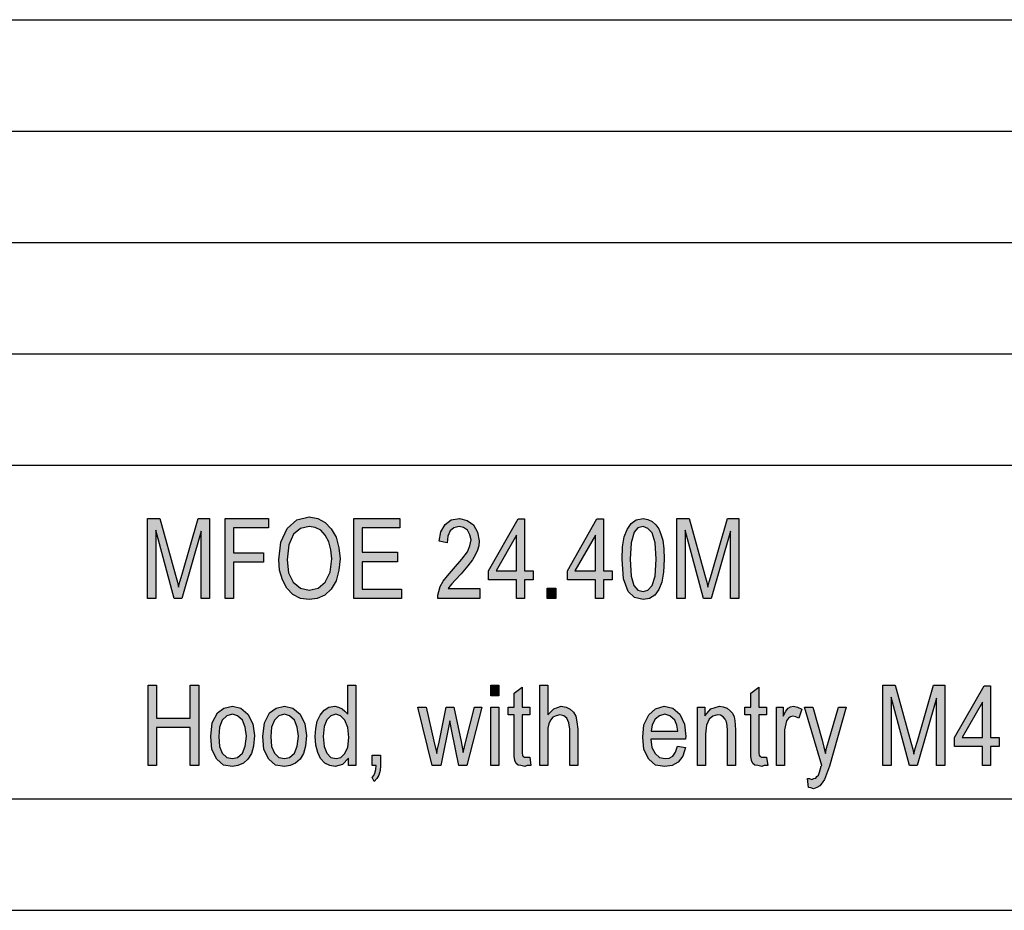
# Model space of a CAD drawing. Units: millimetres. Extents: x -863 to -566, y 1092 to 1302.
# Drawn here: x -724 to -680, y 1092 to 1132 of the extents above; entities that cross this region are included whole.
import ezdxf

# ---------------------------------------------------------------- set-up
doc = ezdxf.new("R2010")
doc.units = ezdxf.units.MM
doc.layers.add('1', color=7, linetype='Continuous')

# ---------------------------------------------------------------- blocks, each defined once
blk = doc.blocks.new('_formato_A4', base_point=(-714.604, 1197))
at = {"layer": '1', "linetype": 'Continuous'}
for points in [[(-718.449, 1105.999), (-718.449, 1109.603), (-717.891, 1109.603), (-717.189, 1107.051), (-717.099, 1106.737), (-717.045, 1106.513), (-716.991, 1106.76), (-716.883, 1107.096), (-716.163, 1109.603), (-715.659, 1109.603), (-715.659, 1105.999), (-716.037, 1105.999), (-716.037, 1109.021), (-716.901, 1105.999), (-717.243, 1105.999), (-718.071, 1109.066), (-718.071, 1105.999)], [(-714.957, 1105.999), (-714.957, 1109.603), (-713.013, 1109.603), (-713.013, 1109.178), (-714.579, 1109.178), (-714.579, 1108.058), (-713.229, 1108.058), (-713.229, 1107.633), (-714.579, 1107.633), (-714.579, 1105.999)], [(-709.179, 1105.999), (-709.179, 1109.603), (-707.109, 1109.603), (-707.109, 1109.178), (-708.801, 1109.178), (-708.801, 1108.081), (-707.217, 1108.081), (-707.217, 1107.655), (-708.801, 1107.655), (-708.801, 1106.424), (-707.037, 1106.424), (-707.037, 1105.999)], [(-703.509, 1106.446), (-703.509, 1105.999), (-705.399, 1105.999), (-705.399, 1106.155), (-705.363, 1106.312), (-705.291, 1106.536), (-705.165, 1106.782), (-704.967, 1107.028), (-704.697, 1107.342), (-704.319, 1107.767), (-704.067, 1108.103), (-703.959, 1108.372), (-703.905, 1108.64), (-703.959, 1108.864), (-704.067, 1109.066), (-704.247, 1109.2), (-704.445, 1109.245), (-704.679, 1109.178), (-704.841, 1109.043), (-704.949, 1108.797), (-704.985, 1108.506), (-705.345, 1108.573), (-705.273, 1108.999), (-705.075, 1109.334), (-704.805, 1109.536), (-704.427, 1109.603), (-704.085, 1109.513), (-703.797, 1109.312), (-703.617, 1108.976), (-703.545, 1108.596), (-703.563, 1108.372), (-703.617, 1108.17), (-703.725, 1107.946), (-703.851, 1107.745), (-704.049, 1107.476), (-704.355, 1107.118), (-704.625, 1106.827), (-704.769, 1106.67), (-704.859, 1106.558), (-704.931, 1106.446)], [(-694.671, 1105.999), (-694.671, 1109.603), (-694.113, 1109.603), (-693.411, 1107.051), (-693.321, 1106.737), (-693.267, 1106.513), (-693.213, 1106.76), (-693.105, 1107.096), (-692.385, 1109.603), (-691.881, 1109.603), (-691.881, 1105.999), (-692.259, 1105.999), (-692.259, 1109.021), (-693.123, 1105.999), (-693.465, 1105.999), (-694.293, 1109.066), (-694.293, 1105.999)], [(-700.485, 1105.999), (-700.485, 1106.469), (-700.107, 1106.469), (-700.107, 1105.999)], [(-718.413, 1098.502), (-718.413, 1102.106), (-718.035, 1102.106), (-718.035, 1100.628), (-716.523, 1100.628), (-716.523, 1102.106), (-716.145, 1102.106), (-716.145, 1098.502), (-716.523, 1098.502), (-716.523, 1100.203), (-718.035, 1100.203), (-718.035, 1098.502)], [(-703.023, 1101.636), (-703.023, 1102.106), (-702.663, 1102.106), (-702.663, 1101.636)], [(-701.277, 1098.882), (-701.223, 1098.502), (-701.385, 1098.502), (-701.493, 1098.457), (-701.673, 1098.502), (-701.799, 1098.524), (-701.889, 1098.591), (-701.943, 1098.725), (-701.979, 1098.927), (-701.979, 1099.263), (-701.979, 1100.785), (-702.249, 1100.785), (-702.249, 1101.121), (-701.979, 1101.121), (-701.979, 1101.748), (-701.619, 1102.016), (-701.619, 1101.121), (-701.277, 1101.121), (-701.277, 1100.785), (-701.619, 1100.785), (-701.619, 1099.24), (-701.619, 1099.061), (-701.601, 1098.972), (-701.583, 1098.927), (-701.547, 1098.904), (-701.511, 1098.882), (-701.439, 1098.882), (-701.385, 1098.882)], [(-700.827, 1098.502), (-700.827, 1102.106), (-700.467, 1102.106), (-700.467, 1100.785), (-700.197, 1101.054), (-699.855, 1101.166), (-699.639, 1101.121), (-699.459, 1101.031), (-699.315, 1100.897), (-699.207, 1100.718), (-699.153, 1100.472), (-699.117, 1100.136), (-699.117, 1098.502), (-699.477, 1098.502), (-699.477, 1100.136), (-699.513, 1100.427), (-699.603, 1100.628), (-699.747, 1100.74), (-699.927, 1100.785), (-700.089, 1100.74), (-700.233, 1100.673), (-700.341, 1100.539), (-700.413, 1100.382), (-700.467, 1100.181), (-700.467, 1099.912), (-700.467, 1098.502)], [(-690.639, 1098.882), (-690.585, 1098.502), (-690.747, 1098.502), (-690.855, 1098.457), (-691.035, 1098.502), (-691.161, 1098.524), (-691.251, 1098.591), (-691.305, 1098.725), (-691.341, 1098.927), (-691.341, 1099.263), (-691.341, 1100.785), (-691.611, 1100.785), (-691.611, 1101.121), (-691.341, 1101.121), (-691.341, 1101.748), (-690.981, 1102.016), (-690.981, 1101.121), (-690.639, 1101.121), (-690.639, 1100.785), (-690.981, 1100.785), (-690.981, 1099.24), (-690.981, 1099.061), (-690.963, 1098.972), (-690.945, 1098.927), (-690.909, 1098.904), (-690.873, 1098.882), (-690.801, 1098.882), (-690.747, 1098.882)], [(-685.419, 1098.502), (-685.419, 1102.106), (-684.861, 1102.106), (-684.159, 1099.554), (-684.069, 1099.24), (-684.015, 1099.016), (-683.961, 1099.263), (-683.853, 1099.599), (-683.133, 1102.106), (-682.629, 1102.106), (-682.629, 1098.502), (-683.007, 1098.502), (-683.007, 1101.524), (-683.871, 1098.502), (-684.213, 1098.502), (-685.041, 1101.569), (-685.041, 1098.502)], [(-705.651, 1098.502), (-706.299, 1101.121), (-705.921, 1101.121), (-705.579, 1099.599), (-705.453, 1099.039), (-705.435, 1099.173), (-705.345, 1099.554), (-705.021, 1101.121), (-704.679, 1101.121), (-704.355, 1099.576), (-704.265, 1099.084), (-704.139, 1099.599), (-703.761, 1101.121), (-703.419, 1101.121), (-704.103, 1098.502), (-704.463, 1098.502), (-704.769, 1100.046), (-704.859, 1100.516), (-705.273, 1098.502)], [(-703.023, 1098.502), (-703.023, 1101.121), (-702.663, 1101.121), (-702.663, 1098.502)], [(-693.735, 1098.502), (-693.735, 1101.121), (-693.411, 1101.121), (-693.411, 1100.74), (-693.141, 1101.054), (-692.745, 1101.166), (-692.583, 1101.143), (-692.403, 1101.076), (-692.277, 1100.964), (-692.169, 1100.852), (-692.097, 1100.696), (-692.061, 1100.516), (-692.043, 1100.337), (-692.025, 1100.091), (-692.025, 1098.502), (-692.385, 1098.502), (-692.385, 1100.069), (-692.403, 1100.293), (-692.439, 1100.472), (-692.493, 1100.584), (-692.583, 1100.696), (-692.709, 1100.763), (-692.835, 1100.785), (-693.051, 1100.718), (-693.213, 1100.584), (-693.339, 1100.315), (-693.375, 1099.912), (-693.375, 1098.502)], [(-690.189, 1098.502), (-690.189, 1101.121), (-689.883, 1101.121), (-689.883, 1100.718), (-689.775, 1100.942), (-689.667, 1101.076), (-689.559, 1101.143), (-689.433, 1101.166), (-689.253, 1101.121), (-689.055, 1101.031), (-689.181, 1100.628), (-689.325, 1100.696), (-689.451, 1100.718), (-689.559, 1100.696), (-689.649, 1100.628), (-689.739, 1100.516), (-689.775, 1100.382), (-689.829, 1100.113), (-689.829, 1099.867), (-689.829, 1098.502)], [(-688.749, 1097.516), (-688.803, 1097.919), (-688.713, 1097.919), (-688.605, 1097.875), (-688.515, 1097.919), (-688.425, 1097.942), (-688.371, 1098.009), (-688.299, 1098.076), (-688.263, 1098.21), (-688.191, 1098.412), (-688.191, 1098.457), (-688.155, 1098.502), (-688.929, 1101.121), (-688.551, 1101.121), (-688.137, 1099.643), (-688.065, 1099.33), (-687.993, 1099.039), (-687.939, 1099.285), (-687.849, 1099.576), (-687.399, 1101.121), (-687.057, 1101.121), (-687.813, 1098.479), (-687.939, 1098.121), (-688.029, 1097.875), (-688.137, 1097.718), (-688.245, 1097.584), (-688.371, 1097.516), (-688.533, 1097.449), (-688.641, 1097.494)], [(-708.351, 1098.502), (-708.351, 1098.972), (-707.973, 1098.972), (-707.973, 1098.502), (-707.991, 1098.278), (-708.045, 1098.076), (-708.135, 1097.919), (-708.261, 1097.785), (-708.351, 1097.964), (-708.279, 1098.054), (-708.225, 1098.166), (-708.189, 1098.322), (-708.171, 1098.502)]]:
    blk.add_hatch(color=7, dxfattribs=at).paths.add_polyline_path(points)
h = blk.add_hatch(color=7, dxfattribs=at)
h.paths.add_polyline_path([(-712.545, 1107.745), (-712.455, 1108.528), (-712.167, 1109.155), (-711.735, 1109.536), (-711.177, 1109.67), (-710.799, 1109.603), (-710.457, 1109.424), (-710.187, 1109.133), (-709.971, 1108.752), (-709.845, 1108.282), (-709.791, 1107.79), (-709.845, 1107.275), (-709.971, 1106.804), (-710.187, 1106.424), (-710.475, 1106.155), (-710.817, 1105.999), (-711.177, 1105.954), (-711.573, 1105.999), (-711.915, 1106.178), (-712.185, 1106.469), (-712.383, 1106.849), (-712.509, 1107.275)])
h.paths.add_polyline_path([(-712.167, 1107.745), (-712.113, 1107.163), (-711.897, 1106.737), (-711.573, 1106.469), (-711.177, 1106.379), (-710.781, 1106.469), (-710.457, 1106.737), (-710.241, 1107.185), (-710.169, 1107.79), (-710.205, 1108.193), (-710.295, 1108.551), (-710.457, 1108.842), (-710.655, 1109.066), (-710.907, 1109.2), (-711.177, 1109.245), (-711.573, 1109.155), (-711.879, 1108.887), (-712.095, 1108.416)], flags=16)
h = blk.add_hatch(color=7, dxfattribs=at)
h.paths.add_polyline_path([(-701.871, 1105.999), (-701.871, 1106.849), (-703.131, 1106.849), (-703.131, 1107.252), (-701.799, 1109.581), (-701.511, 1109.581), (-701.511, 1107.252), (-701.115, 1107.252), (-701.115, 1106.849), (-701.511, 1106.849), (-701.511, 1105.999)])
h.paths.add_polyline_path([(-701.871, 1107.252), (-701.871, 1108.842), (-702.789, 1107.252)], flags=16)
h = blk.add_hatch(color=7, dxfattribs=at)
h.paths.add_polyline_path([(-698.325, 1105.999), (-698.325, 1106.849), (-699.585, 1106.849), (-699.585, 1107.252), (-698.253, 1109.581), (-697.965, 1109.581), (-697.965, 1107.252), (-697.569, 1107.252), (-697.569, 1106.849), (-697.965, 1106.849), (-697.965, 1105.999)])
h.paths.add_polyline_path([(-698.325, 1107.252), (-698.325, 1108.842), (-699.243, 1107.252)], flags=16)
h = blk.add_hatch(color=7, dxfattribs=at)
h.paths.add_polyline_path([(-697.119, 1107.767), (-697.101, 1108.327), (-697.029, 1108.775), (-696.903, 1109.11), (-696.723, 1109.379), (-696.489, 1109.536), (-696.183, 1109.603), (-695.967, 1109.558), (-695.769, 1109.469), (-695.607, 1109.312), (-695.481, 1109.133), (-695.391, 1108.887), (-695.301, 1108.618), (-695.247, 1108.237), (-695.229, 1107.767), (-695.265, 1107.185), (-695.337, 1106.737), (-695.481, 1106.401), (-695.661, 1106.155), (-695.895, 1105.999), (-696.183, 1105.954), (-696.561, 1106.043), (-696.849, 1106.312), (-697.065, 1106.894)])
h.paths.add_polyline_path([(-696.759, 1107.767), (-696.723, 1107.006), (-696.597, 1106.581), (-696.417, 1106.379), (-696.183, 1106.312), (-695.967, 1106.379), (-695.769, 1106.581), (-695.643, 1107.006), (-695.589, 1107.767), (-695.643, 1108.506), (-695.769, 1108.954), (-695.967, 1109.155), (-696.183, 1109.245), (-696.417, 1109.178), (-696.579, 1108.976), (-696.723, 1108.506)], flags=16)
h = blk.add_hatch(color=7, dxfattribs=at)
h.paths.add_polyline_path([(-709.413, 1098.502), (-709.413, 1098.837), (-709.683, 1098.546), (-710.007, 1098.457), (-710.259, 1098.502), (-710.475, 1098.613), (-710.673, 1098.815), (-710.799, 1099.084), (-710.889, 1099.419), (-710.907, 1099.8), (-710.889, 1100.158), (-710.817, 1100.494), (-710.691, 1100.763), (-710.511, 1100.987), (-710.295, 1101.121), (-710.025, 1101.166), (-709.863, 1101.121), (-709.701, 1101.054), (-709.575, 1100.942), (-709.449, 1100.807), (-709.449, 1102.106), (-709.089, 1102.106), (-709.089, 1098.502)])
h.paths.add_polyline_path([(-710.547, 1099.8), (-710.511, 1099.352), (-710.385, 1099.061), (-710.205, 1098.86), (-709.971, 1098.815), (-709.755, 1098.86), (-709.575, 1099.039), (-709.449, 1099.33), (-709.395, 1099.755), (-709.449, 1100.203), (-709.575, 1100.539), (-709.773, 1100.74), (-709.989, 1100.807), (-710.205, 1100.74), (-710.385, 1100.561), (-710.511, 1100.248)], flags=16)
h = blk.add_hatch(color=7, dxfattribs=at)
h.paths.add_polyline_path([(-680.937, 1098.502), (-680.937, 1099.352), (-682.197, 1099.352), (-682.197, 1099.755), (-680.865, 1102.084), (-680.577, 1102.084), (-680.577, 1099.755), (-680.181, 1099.755), (-680.181, 1099.352), (-680.577, 1099.352), (-680.577, 1098.502)])
h.paths.add_polyline_path([(-680.937, 1099.755), (-680.937, 1101.345), (-681.855, 1099.755)], flags=16)
h = blk.add_hatch(color=7, dxfattribs=at)
h.paths.add_polyline_path([(-715.605, 1099.8), (-715.533, 1100.427), (-715.299, 1100.875), (-715.011, 1101.076), (-714.633, 1101.166), (-714.255, 1101.076), (-713.931, 1100.807), (-713.715, 1100.382), (-713.643, 1099.845), (-713.679, 1099.375), (-713.769, 1099.039), (-713.931, 1098.793), (-714.129, 1098.613), (-714.381, 1098.502), (-714.633, 1098.457), (-715.029, 1098.524), (-715.335, 1098.793), (-715.551, 1099.218)])
h.paths.add_polyline_path([(-715.245, 1099.8), (-715.209, 1099.352), (-715.083, 1099.061), (-714.885, 1098.86), (-714.633, 1098.815), (-714.399, 1098.86), (-714.183, 1099.061), (-714.057, 1099.375), (-714.003, 1099.822), (-714.057, 1100.225), (-714.183, 1100.539), (-714.399, 1100.74), (-714.633, 1100.807), (-714.885, 1100.74), (-715.083, 1100.539), (-715.209, 1100.225)], flags=16)
h = blk.add_hatch(color=7, dxfattribs=at)
h.paths.add_polyline_path([(-713.265, 1099.8), (-713.193, 1100.427), (-712.959, 1100.875), (-712.671, 1101.076), (-712.293, 1101.166), (-711.915, 1101.076), (-711.591, 1100.807), (-711.375, 1100.382), (-711.303, 1099.845), (-711.339, 1099.375), (-711.429, 1099.039), (-711.591, 1098.793), (-711.789, 1098.613), (-712.041, 1098.502), (-712.293, 1098.457), (-712.689, 1098.524), (-712.995, 1098.793), (-713.211, 1099.218)])
h.paths.add_polyline_path([(-712.905, 1099.8), (-712.869, 1099.352), (-712.743, 1099.061), (-712.545, 1098.86), (-712.293, 1098.815), (-712.059, 1098.86), (-711.843, 1099.061), (-711.717, 1099.375), (-711.663, 1099.822), (-711.717, 1100.225), (-711.843, 1100.539), (-712.059, 1100.74), (-712.293, 1100.807), (-712.545, 1100.74), (-712.743, 1100.539), (-712.869, 1100.225)], flags=16)
h = blk.add_hatch(color=7, dxfattribs=at)
h.paths.add_polyline_path([(-694.635, 1099.375), (-694.275, 1099.307), (-694.401, 1098.927), (-694.599, 1098.658), (-694.869, 1098.502), (-695.211, 1098.457), (-695.625, 1098.524), (-695.931, 1098.793), (-696.147, 1099.218), (-696.201, 1099.778), (-696.147, 1100.337), (-695.931, 1100.785), (-695.625, 1101.054), (-695.229, 1101.166), (-694.851, 1101.076), (-694.527, 1100.807), (-694.329, 1100.36), (-694.257, 1099.8), (-694.275, 1099.733), (-694.275, 1099.688), (-695.841, 1099.688), (-695.787, 1099.307), (-695.643, 1099.039), (-695.445, 1098.86), (-695.193, 1098.815), (-695.013, 1098.837), (-694.851, 1098.927), (-694.725, 1099.106)])
h.paths.add_polyline_path([(-695.823, 1100.046), (-694.617, 1100.046), (-694.671, 1100.315), (-694.761, 1100.539), (-694.977, 1100.74), (-695.211, 1100.807), (-695.445, 1100.74), (-695.643, 1100.584), (-695.769, 1100.337)], flags=16)
at = {"layer": '1', "color": 7, "linetype": 'Continuous'}
for p, q in [((-755.104, 1132), (-571.104, 1132)), ((-755.104, 1127), (-571.104, 1127)), ((-755.104, 1122), (-571.104, 1122)), ((-755.104, 1117), (-571.104, 1117)), ((-755.104, 1112), (-571.104, 1112)), ((-718.449, 1109.603), (-717.891, 1109.603)), ((-718.449, 1105.999), (-718.449, 1109.603)), ((-717.891, 1109.603), (-717.189, 1107.051)), ((-716.883, 1107.096), (-716.163, 1109.603)), ((-716.163, 1109.603), (-715.659, 1109.603)), ((-715.659, 1109.603), (-715.659, 1105.999)), ((-714.957, 1109.603), (-713.013, 1109.603)), ((-714.957, 1105.999), (-714.957, 1109.603)), ((-713.013, 1109.603), (-713.013, 1109.178)), ((-712.167, 1109.155), (-711.735, 1109.536)), ((-711.735, 1109.536), (-711.177, 1109.67)), ((-711.177, 1109.67), (-710.799, 1109.603)), ((-710.799, 1109.603), (-710.457, 1109.424)), ((-710.457, 1109.424), (-710.187, 1109.133)), ((-709.179, 1109.603), (-707.109, 1109.603)), ((-709.179, 1105.999), (-709.179, 1109.603)), ((-707.109, 1109.603), (-707.109, 1109.178)), ((-705.273, 1108.999), (-705.075, 1109.334)), ((-705.075, 1109.334), (-704.805, 1109.536)), ((-704.805, 1109.536), (-704.427, 1109.603)), ((-704.427, 1109.603), (-704.085, 1109.513)), ((-704.085, 1109.513), (-703.797, 1109.312)), ((-703.797, 1109.312), (-703.617, 1108.976)), ((-703.131, 1107.252), (-701.799, 1109.581)), ((-701.799, 1109.581), (-701.511, 1109.581)), ((-701.511, 1109.581), (-701.511, 1107.252)), ((-699.585, 1107.252), (-698.253, 1109.581)), ((-698.253, 1109.581), (-697.965, 1109.581)), ((-697.965, 1109.581), (-697.965, 1107.252)), ((-696.903, 1109.11), (-696.723, 1109.379)), ((-696.723, 1109.379), (-696.489, 1109.536)), ((-696.489, 1109.536), (-696.183, 1109.603)), ((-696.183, 1109.603), (-695.967, 1109.558)), ((-695.967, 1109.558), (-695.769, 1109.469)), ((-695.769, 1109.469), (-695.607, 1109.312)), ((-695.607, 1109.312), (-695.481, 1109.133)), ((-694.671, 1109.603), (-694.113, 1109.603)), ((-694.671, 1105.999), (-694.671, 1109.603)), ((-694.113, 1109.603), (-693.411, 1107.051)), ((-693.105, 1107.096), (-692.385, 1109.603)), ((-692.385, 1109.603), (-691.881, 1109.603)), ((-691.881, 1109.603), (-691.881, 1105.999)), ((-718.071, 1109.066), (-718.071, 1105.999)), ((-717.243, 1105.999), (-718.071, 1109.066)), ((-716.037, 1109.021), (-716.901, 1105.999)), ((-716.037, 1105.999), (-716.037, 1109.021)), ((-714.579, 1109.178), (-714.579, 1108.058)), ((-713.013, 1109.178), (-714.579, 1109.178)), ((-712.455, 1108.528), (-712.167, 1109.155)), ((-711.879, 1108.887), (-712.095, 1108.416)), ((-711.573, 1109.155), (-711.879, 1108.887)), ((-711.177, 1109.245), (-711.573, 1109.155)), ((-710.907, 1109.2), (-711.177, 1109.245)), ((-710.655, 1109.066), (-710.907, 1109.2)), ((-710.457, 1108.842), (-710.655, 1109.066)), ((-710.295, 1108.551), (-710.457, 1108.842)), ((-710.187, 1109.133), (-709.971, 1108.752)), ((-708.801, 1109.178), (-708.801, 1108.081)), ((-707.109, 1109.178), (-708.801, 1109.178)), ((-705.345, 1108.573), (-705.273, 1108.999)), ((-704.841, 1109.043), (-704.949, 1108.797)), ((-704.679, 1109.178), (-704.841, 1109.043)), ((-704.445, 1109.245), (-704.679, 1109.178)), ((-704.247, 1109.2), (-704.445, 1109.245)), ((-704.067, 1109.066), (-704.247, 1109.2)), ((-703.959, 1108.864), (-704.067, 1109.066)), ((-703.905, 1108.64), (-703.959, 1108.864)), ((-703.617, 1108.976), (-703.545, 1108.596)), ((-701.871, 1108.842), (-702.789, 1107.252)), ((-701.871, 1107.252), (-701.871, 1108.842)), ((-698.325, 1108.842), (-699.243, 1107.252)), ((-698.325, 1107.252), (-698.325, 1108.842)), ((-697.029, 1108.775), (-696.903, 1109.11)), ((-696.579, 1108.976), (-696.723, 1108.506)), ((-696.417, 1109.178), (-696.579, 1108.976)), ((-696.183, 1109.245), (-696.417, 1109.178)), ((-695.967, 1109.155), (-696.183, 1109.245)), ((-695.769, 1108.954), (-695.967, 1109.155)), ((-695.643, 1108.506), (-695.769, 1108.954)), ((-695.481, 1109.133), (-695.391, 1108.887)), ((-695.391, 1108.887), (-695.301, 1108.618)), ((-694.293, 1109.066), (-694.293, 1105.999)), ((-693.465, 1105.999), (-694.293, 1109.066)), ((-692.259, 1109.021), (-693.123, 1105.999)), ((-692.259, 1105.999), (-692.259, 1109.021)), ((-712.545, 1107.745), (-712.455, 1108.528)), ((-712.095, 1108.416), (-712.167, 1107.745)), ((-710.205, 1108.193), (-710.295, 1108.551)), ((-709.971, 1108.752), (-709.845, 1108.282)), ((-704.985, 1108.506), (-705.345, 1108.573)), ((-704.949, 1108.797), (-704.985, 1108.506)), ((-704.067, 1108.103), (-703.959, 1108.372)), ((-703.959, 1108.372), (-703.905, 1108.64)), ((-703.563, 1108.372), (-703.617, 1108.17)), ((-703.545, 1108.596), (-703.563, 1108.372)), ((-697.101, 1108.327), (-697.029, 1108.775)), ((-696.723, 1108.506), (-696.759, 1107.767)), ((-695.589, 1107.767), (-695.643, 1108.506)), ((-695.301, 1108.618), (-695.247, 1108.237)), ((-714.579, 1108.058), (-713.229, 1108.058)), ((-713.229, 1108.058), (-713.229, 1107.633)), ((-710.169, 1107.79), (-710.205, 1108.193)), ((-709.845, 1108.282), (-709.791, 1107.79)), ((-708.801, 1108.081), (-707.217, 1108.081)), ((-707.217, 1108.081), (-707.217, 1107.655)), ((-704.319, 1107.767), (-704.067, 1108.103)), ((-703.725, 1107.946), (-703.851, 1107.745)), ((-703.617, 1108.17), (-703.725, 1107.946)), ((-697.119, 1107.767), (-697.101, 1108.327)), ((-695.247, 1108.237), (-695.229, 1107.767)), ((-714.579, 1107.633), (-714.579, 1105.999)), ((-713.229, 1107.633), (-714.579, 1107.633)), ((-712.509, 1107.275), (-712.545, 1107.745)), ((-712.167, 1107.745), (-712.113, 1107.163)), ((-710.241, 1107.185), (-710.169, 1107.79)), ((-709.791, 1107.79), (-709.845, 1107.275)), ((-708.801, 1107.655), (-708.801, 1106.424)), ((-707.217, 1107.655), (-708.801, 1107.655)), ((-704.697, 1107.342), (-704.319, 1107.767)), ((-703.851, 1107.745), (-704.049, 1107.476)), ((-697.065, 1106.894), (-697.119, 1107.767)), ((-696.759, 1107.767), (-696.723, 1107.006)), ((-695.643, 1107.006), (-695.589, 1107.767)), ((-695.229, 1107.767), (-695.265, 1107.185)), ((-717.189, 1107.051), (-717.099, 1106.737)), ((-716.991, 1106.76), (-716.883, 1107.096)), ((-712.383, 1106.849), (-712.509, 1107.275)), ((-712.113, 1107.163), (-711.897, 1106.737)), ((-710.457, 1106.737), (-710.241, 1107.185)), ((-709.845, 1107.275), (-709.971, 1106.804)), ((-704.967, 1107.028), (-704.697, 1107.342)), ((-704.355, 1107.118), (-704.625, 1106.827)), ((-704.049, 1107.476), (-704.355, 1107.118)), ((-703.131, 1106.849), (-703.131, 1107.252)), ((-702.789, 1107.252), (-701.871, 1107.252)), ((-701.511, 1107.252), (-701.115, 1107.252)), ((-701.115, 1107.252), (-701.115, 1106.849)), ((-699.585, 1106.849), (-699.585, 1107.252)), ((-699.243, 1107.252), (-698.325, 1107.252)), ((-697.965, 1107.252), (-697.569, 1107.252)), ((-697.569, 1107.252), (-697.569, 1106.849)), ((-695.265, 1107.185), (-695.337, 1106.737)), ((-693.411, 1107.051), (-693.321, 1106.737)), ((-693.213, 1106.76), (-693.105, 1107.096)), ((-717.099, 1106.737), (-717.045, 1106.513)), ((-717.045, 1106.513), (-716.991, 1106.76)), ((-712.185, 1106.469), (-712.383, 1106.849)), ((-711.897, 1106.737), (-711.573, 1106.469)), ((-710.781, 1106.469), (-710.457, 1106.737)), ((-709.971, 1106.804), (-710.187, 1106.424)), ((-705.291, 1106.536), (-705.165, 1106.782)), ((-705.165, 1106.782), (-704.967, 1107.028)), ((-704.769, 1106.67), (-704.859, 1106.558)), ((-704.625, 1106.827), (-704.769, 1106.67)), ((-701.871, 1106.849), (-703.131, 1106.849)), ((-701.871, 1105.999), (-701.871, 1106.849)), ((-701.511, 1106.849), (-701.511, 1105.999)), ((-701.115, 1106.849), (-701.511, 1106.849)), ((-698.325, 1106.849), (-699.585, 1106.849)), ((-698.325, 1105.999), (-698.325, 1106.849)), ((-697.965, 1106.849), (-697.965, 1105.999)), ((-697.569, 1106.849), (-697.965, 1106.849)), ((-696.849, 1106.312), (-697.065, 1106.894)), ((-696.723, 1107.006), (-696.597, 1106.581)), ((-695.769, 1106.581), (-695.643, 1107.006)), ((-695.337, 1106.737), (-695.481, 1106.401)), ((-693.321, 1106.737), (-693.267, 1106.513)), ((-693.267, 1106.513), (-693.213, 1106.76)), ((-711.915, 1106.178), (-712.185, 1106.469)), ((-711.573, 1105.999), (-711.915, 1106.178)), ((-711.573, 1106.469), (-711.177, 1106.379)), ((-711.177, 1106.379), (-710.781, 1106.469)), ((-710.187, 1106.424), (-710.475, 1106.155)), ((-708.801, 1106.424), (-707.037, 1106.424)), ((-707.037, 1106.424), (-707.037, 1105.999)), ((-705.399, 1106.155), (-705.363, 1106.312)), ((-705.363, 1106.312), (-705.291, 1106.536)), ((-704.859, 1106.558), (-704.931, 1106.446)), ((-704.931, 1106.446), (-703.509, 1106.446)), ((-703.509, 1106.446), (-703.509, 1105.999)), ((-700.485, 1106.469), (-700.107, 1106.469)), ((-700.485, 1105.999), (-700.485, 1106.469)), ((-700.107, 1106.469), (-700.107, 1105.999)), ((-696.561, 1106.043), (-696.849, 1106.312)), ((-696.597, 1106.581), (-696.417, 1106.379)), ((-696.417, 1106.379), (-696.183, 1106.312)), ((-696.183, 1106.312), (-695.967, 1106.379)), ((-695.967, 1106.379), (-695.769, 1106.581)), ((-695.481, 1106.401), (-695.661, 1106.155)), ((-718.071, 1105.999), (-718.449, 1105.999)), ((-716.901, 1105.999), (-717.243, 1105.999)), ((-715.659, 1105.999), (-716.037, 1105.999)), ((-714.579, 1105.999), (-714.957, 1105.999)), ((-711.177, 1105.954), (-711.573, 1105.999)), ((-710.817, 1105.999), (-711.177, 1105.954)), ((-710.475, 1106.155), (-710.817, 1105.999)), ((-707.037, 1105.999), (-709.179, 1105.999)), ((-705.399, 1105.999), (-705.399, 1106.155)), ((-703.509, 1105.999), (-705.399, 1105.999)), ((-701.511, 1105.999), (-701.871, 1105.999)), ((-700.107, 1105.999), (-700.485, 1105.999)), ((-697.965, 1105.999), (-698.325, 1105.999)), ((-696.183, 1105.954), (-696.561, 1106.043)), ((-695.895, 1105.999), (-696.183, 1105.954)), ((-695.661, 1106.155), (-695.895, 1105.999)), ((-694.293, 1105.999), (-694.671, 1105.999)), ((-693.123, 1105.999), (-693.465, 1105.999)), ((-691.881, 1105.999), (-692.259, 1105.999)), ((-718.413, 1102.106), (-718.035, 1102.106)), ((-718.413, 1098.502), (-718.413, 1102.106)), ((-718.035, 1102.106), (-718.035, 1100.628)), ((-716.523, 1102.106), (-716.145, 1102.106)), ((-716.523, 1100.628), (-716.523, 1102.106)), ((-716.145, 1102.106), (-716.145, 1098.502)), ((-709.449, 1102.106), (-709.089, 1102.106)), ((-709.449, 1100.807), (-709.449, 1102.106)), ((-709.089, 1102.106), (-709.089, 1098.502)), ((-703.023, 1102.106), (-702.663, 1102.106)), ((-703.023, 1101.636), (-703.023, 1102.106)), ((-702.663, 1102.106), (-702.663, 1101.636)), ((-701.979, 1101.748), (-701.619, 1102.016)), ((-701.979, 1101.121), (-701.979, 1101.748)), ((-701.619, 1102.016), (-701.619, 1101.121)), ((-700.827, 1102.106), (-700.467, 1102.106)), ((-700.827, 1098.502), (-700.827, 1102.106)), ((-700.467, 1102.106), (-700.467, 1100.785)), ((-691.341, 1101.748), (-690.981, 1102.016)), ((-691.341, 1101.121), (-691.341, 1101.748)), ((-690.981, 1102.016), (-690.981, 1101.121)), ((-685.419, 1102.106), (-684.861, 1102.106)), ((-685.419, 1098.502), (-685.419, 1102.106)), ((-684.861, 1102.106), (-684.159, 1099.554)), ((-683.853, 1099.599), (-683.133, 1102.106)), ((-683.133, 1102.106), (-682.629, 1102.106)), ((-682.629, 1102.106), (-682.629, 1098.502)), ((-682.197, 1099.755), (-680.865, 1102.084)), ((-680.865, 1102.084), (-680.577, 1102.084)), ((-680.577, 1102.084), (-680.577, 1099.755)), ((-702.663, 1101.636), (-703.023, 1101.636)), ((-685.041, 1101.569), (-685.041, 1098.502)), ((-684.213, 1098.502), (-685.041, 1101.569)), ((-683.007, 1101.524), (-683.871, 1098.502)), ((-683.007, 1098.502), (-683.007, 1101.524)), ((-680.937, 1101.345), (-681.855, 1099.755)), ((-680.937, 1099.755), (-680.937, 1101.345)), ((-715.533, 1100.427), (-715.299, 1100.875)), ((-715.299, 1100.875), (-715.011, 1101.076)), ((-715.011, 1101.076), (-714.633, 1101.166)), ((-714.633, 1101.166), (-714.255, 1101.076)), ((-714.255, 1101.076), (-713.931, 1100.807)), ((-713.193, 1100.427), (-712.959, 1100.875)), ((-712.959, 1100.875), (-712.671, 1101.076)), ((-712.671, 1101.076), (-712.293, 1101.166)), ((-712.293, 1101.166), (-711.915, 1101.076)), ((-711.915, 1101.076), (-711.591, 1100.807)), ((-710.691, 1100.763), (-710.511, 1100.987)), ((-710.511, 1100.987), (-710.295, 1101.121)), ((-710.295, 1101.121), (-710.025, 1101.166)), ((-710.025, 1101.166), (-709.863, 1101.121)), ((-709.863, 1101.121), (-709.701, 1101.054)), ((-709.701, 1101.054), (-709.575, 1100.942)), ((-709.575, 1100.942), (-709.449, 1100.807)), ((-706.299, 1101.121), (-705.921, 1101.121)), ((-705.651, 1098.502), (-706.299, 1101.121)), ((-705.921, 1101.121), (-705.579, 1099.599)), ((-705.345, 1099.554), (-705.021, 1101.121)), ((-705.021, 1101.121), (-704.679, 1101.121)), ((-704.679, 1101.121), (-704.355, 1099.576)), ((-704.139, 1099.599), (-703.761, 1101.121)), ((-703.419, 1101.121), (-704.103, 1098.502)), ((-703.761, 1101.121), (-703.419, 1101.121)), ((-703.023, 1101.121), (-702.663, 1101.121)), ((-703.023, 1098.502), (-703.023, 1101.121)), ((-702.663, 1101.121), (-702.663, 1098.502)), ((-702.249, 1101.121), (-701.979, 1101.121)), ((-702.249, 1100.785), (-702.249, 1101.121)), ((-701.619, 1101.121), (-701.277, 1101.121)), ((-701.277, 1101.121), (-701.277, 1100.785)), ((-700.467, 1100.785), (-700.197, 1101.054)), ((-700.197, 1101.054), (-699.855, 1101.166)), ((-699.855, 1101.166), (-699.639, 1101.121)), ((-699.639, 1101.121), (-699.459, 1101.031)), ((-699.459, 1101.031), (-699.315, 1100.897)), ((-699.315, 1100.897), (-699.207, 1100.718)), ((-695.931, 1100.785), (-695.625, 1101.054)), ((-695.625, 1101.054), (-695.229, 1101.166)), ((-695.229, 1101.166), (-694.851, 1101.076)), ((-694.851, 1101.076), (-694.527, 1100.807)), ((-693.735, 1101.121), (-693.411, 1101.121)), ((-693.735, 1098.502), (-693.735, 1101.121)), ((-693.411, 1101.121), (-693.411, 1100.74)), ((-693.411, 1100.74), (-693.141, 1101.054)), ((-693.141, 1101.054), (-692.745, 1101.166)), ((-692.745, 1101.166), (-692.583, 1101.143)), ((-692.583, 1101.143), (-692.403, 1101.076)), ((-692.403, 1101.076), (-692.277, 1100.964)), ((-692.277, 1100.964), (-692.169, 1100.852)), ((-692.169, 1100.852), (-692.097, 1100.696)), ((-691.611, 1101.121), (-691.341, 1101.121)), ((-691.611, 1100.785), (-691.611, 1101.121)), ((-690.981, 1101.121), (-690.639, 1101.121)), ((-690.639, 1101.121), (-690.639, 1100.785)), ((-690.189, 1101.121), (-689.883, 1101.121)), ((-690.189, 1098.502), (-690.189, 1101.121)), ((-689.883, 1101.121), (-689.883, 1100.718)), ((-689.883, 1100.718), (-689.775, 1100.942)), ((-689.775, 1100.942), (-689.667, 1101.076)), ((-689.667, 1101.076), (-689.559, 1101.143)), ((-689.559, 1101.143), (-689.433, 1101.166)), ((-689.433, 1101.166), (-689.253, 1101.121)), ((-689.253, 1101.121), (-689.055, 1101.031)), ((-689.055, 1101.031), (-689.181, 1100.628)), ((-688.929, 1101.121), (-688.551, 1101.121)), ((-688.155, 1098.502), (-688.929, 1101.121)), ((-688.551, 1101.121), (-688.137, 1099.643)), ((-687.849, 1099.576), (-687.399, 1101.121)), ((-687.057, 1101.121), (-687.813, 1098.479)), ((-687.399, 1101.121), (-687.057, 1101.121)), ((-718.035, 1100.628), (-716.523, 1100.628)), ((-715.605, 1099.8), (-715.533, 1100.427)), ((-715.083, 1100.539), (-715.209, 1100.225)), ((-714.885, 1100.74), (-715.083, 1100.539)), ((-714.633, 1100.807), (-714.885, 1100.74)), ((-714.399, 1100.74), (-714.633, 1100.807)), ((-714.183, 1100.539), (-714.399, 1100.74)), ((-714.057, 1100.225), (-714.183, 1100.539)), ((-713.931, 1100.807), (-713.715, 1100.382)), ((-713.265, 1099.8), (-713.193, 1100.427)), ((-712.743, 1100.539), (-712.869, 1100.225)), ((-712.545, 1100.74), (-712.743, 1100.539)), ((-712.293, 1100.807), (-712.545, 1100.74)), ((-712.059, 1100.74), (-712.293, 1100.807)), ((-711.843, 1100.539), (-712.059, 1100.74)), ((-711.717, 1100.225), (-711.843, 1100.539)), ((-711.591, 1100.807), (-711.375, 1100.382)), ((-710.889, 1100.158), (-710.817, 1100.494)), ((-710.817, 1100.494), (-710.691, 1100.763)), ((-710.385, 1100.561), (-710.511, 1100.248)), ((-710.205, 1100.74), (-710.385, 1100.561)), ((-709.989, 1100.807), (-710.205, 1100.74)), ((-709.773, 1100.74), (-709.989, 1100.807)), ((-709.575, 1100.539), (-709.773, 1100.74)), ((-709.449, 1100.203), (-709.575, 1100.539)), ((-704.859, 1100.516), (-705.273, 1098.502)), ((-704.769, 1100.046), (-704.859, 1100.516)), ((-701.979, 1100.785), (-702.249, 1100.785)), ((-701.979, 1099.263), (-701.979, 1100.785)), ((-701.619, 1100.785), (-701.619, 1099.24)), ((-701.277, 1100.785), (-701.619, 1100.785)), ((-700.341, 1100.539), (-700.413, 1100.382)), ((-700.233, 1100.673), (-700.341, 1100.539)), ((-700.089, 1100.74), (-700.233, 1100.673)), ((-699.927, 1100.785), (-700.089, 1100.74)), ((-699.747, 1100.74), (-699.927, 1100.785)), ((-699.603, 1100.628), (-699.747, 1100.74)), ((-699.513, 1100.427), (-699.603, 1100.628)), ((-699.477, 1100.136), (-699.513, 1100.427)), ((-699.207, 1100.718), (-699.153, 1100.472)), ((-699.153, 1100.472), (-699.117, 1100.136)), ((-696.147, 1100.337), (-695.931, 1100.785)), ((-695.643, 1100.584), (-695.769, 1100.337)), ((-695.445, 1100.74), (-695.643, 1100.584)), ((-695.211, 1100.807), (-695.445, 1100.74)), ((-694.977, 1100.74), (-695.211, 1100.807)), ((-694.761, 1100.539), (-694.977, 1100.74)), ((-694.671, 1100.315), (-694.761, 1100.539)), ((-694.527, 1100.807), (-694.329, 1100.36)), ((-693.213, 1100.584), (-693.339, 1100.315)), ((-693.051, 1100.718), (-693.213, 1100.584)), ((-692.835, 1100.785), (-693.051, 1100.718)), ((-692.709, 1100.763), (-692.835, 1100.785)), ((-692.583, 1100.696), (-692.709, 1100.763)), ((-692.493, 1100.584), (-692.583, 1100.696)), ((-692.439, 1100.472), (-692.493, 1100.584)), ((-692.403, 1100.293), (-692.439, 1100.472)), ((-692.097, 1100.696), (-692.061, 1100.516)), ((-692.061, 1100.516), (-692.043, 1100.337)), ((-691.341, 1100.785), (-691.611, 1100.785)), ((-691.341, 1099.263), (-691.341, 1100.785)), ((-690.981, 1100.785), (-690.981, 1099.24)), ((-690.639, 1100.785), (-690.981, 1100.785)), ((-689.739, 1100.516), (-689.775, 1100.382)), ((-689.649, 1100.628), (-689.739, 1100.516)), ((-689.559, 1100.696), (-689.649, 1100.628)), ((-689.451, 1100.718), (-689.559, 1100.696)), ((-689.325, 1100.696), (-689.451, 1100.718)), ((-689.181, 1100.628), (-689.325, 1100.696)), ((-718.035, 1100.203), (-718.035, 1098.502)), ((-716.523, 1100.203), (-718.035, 1100.203)), ((-716.523, 1098.502), (-716.523, 1100.203)), ((-715.209, 1100.225), (-715.245, 1099.8)), ((-714.003, 1099.822), (-714.057, 1100.225)), ((-713.715, 1100.382), (-713.643, 1099.845)), ((-712.869, 1100.225), (-712.905, 1099.8)), ((-711.663, 1099.822), (-711.717, 1100.225)), ((-711.375, 1100.382), (-711.303, 1099.845)), ((-710.907, 1099.8), (-710.889, 1100.158)), ((-710.511, 1100.248), (-710.547, 1099.8)), ((-709.395, 1099.755), (-709.449, 1100.203)), ((-704.463, 1098.502), (-704.769, 1100.046)), ((-700.413, 1100.382), (-700.467, 1100.181)), ((-700.467, 1100.181), (-700.467, 1099.912)), ((-699.477, 1098.502), (-699.477, 1100.136)), ((-699.117, 1100.136), (-699.117, 1098.502)), ((-696.201, 1099.778), (-696.147, 1100.337)), ((-695.769, 1100.337), (-695.823, 1100.046)), ((-695.823, 1100.046), (-694.617, 1100.046)), ((-694.617, 1100.046), (-694.671, 1100.315)), ((-694.329, 1100.36), (-694.257, 1099.8)), ((-693.339, 1100.315), (-693.375, 1099.912)), ((-692.385, 1100.069), (-692.403, 1100.293)), ((-692.385, 1098.502), (-692.385, 1100.069)), ((-692.043, 1100.337), (-692.025, 1100.091)), ((-692.025, 1100.091), (-692.025, 1098.502)), ((-689.775, 1100.382), (-689.829, 1100.113)), ((-689.829, 1100.113), (-689.829, 1099.867)), ((-715.551, 1099.218), (-715.605, 1099.8)), ((-715.245, 1099.8), (-715.209, 1099.352)), ((-714.057, 1099.375), (-714.003, 1099.822)), ((-713.643, 1099.845), (-713.679, 1099.375)), ((-713.211, 1099.218), (-713.265, 1099.8)), ((-712.905, 1099.8), (-712.869, 1099.352)), ((-711.717, 1099.375), (-711.663, 1099.822)), ((-711.303, 1099.845), (-711.339, 1099.375)), ((-710.889, 1099.419), (-710.907, 1099.8)), ((-710.547, 1099.8), (-710.511, 1099.352)), ((-709.449, 1099.33), (-709.395, 1099.755)), ((-705.579, 1099.599), (-705.453, 1099.039)), ((-705.435, 1099.173), (-705.345, 1099.554)), ((-704.355, 1099.576), (-704.265, 1099.084)), ((-704.265, 1099.084), (-704.139, 1099.599)), ((-700.467, 1099.912), (-700.467, 1098.502)), ((-696.147, 1099.218), (-696.201, 1099.778)), ((-695.841, 1099.688), (-695.787, 1099.307)), ((-694.275, 1099.688), (-695.841, 1099.688)), ((-694.257, 1099.8), (-694.275, 1099.733)), ((-694.275, 1099.733), (-694.275, 1099.688)), ((-693.375, 1099.912), (-693.375, 1098.502)), ((-689.829, 1099.867), (-689.829, 1098.502)), ((-688.137, 1099.643), (-688.065, 1099.33)), ((-687.939, 1099.285), (-687.849, 1099.576)), ((-684.159, 1099.554), (-684.069, 1099.24)), ((-683.961, 1099.263), (-683.853, 1099.599)), ((-682.197, 1099.352), (-682.197, 1099.755)), ((-681.855, 1099.755), (-680.937, 1099.755)), ((-680.577, 1099.755), (-680.181, 1099.755)), ((-680.181, 1099.755), (-680.181, 1099.352)), ((-715.335, 1098.793), (-715.551, 1099.218)), ((-715.209, 1099.352), (-715.083, 1099.061)), ((-714.183, 1099.061), (-714.057, 1099.375)), ((-713.679, 1099.375), (-713.769, 1099.039)), ((-712.995, 1098.793), (-713.211, 1099.218)), ((-712.869, 1099.352), (-712.743, 1099.061)), ((-711.843, 1099.061), (-711.717, 1099.375)), ((-711.339, 1099.375), (-711.429, 1099.039)), ((-710.799, 1099.084), (-710.889, 1099.419)), ((-710.673, 1098.815), (-710.799, 1099.084)), ((-710.511, 1099.352), (-710.385, 1099.061)), ((-709.575, 1099.039), (-709.449, 1099.33)), ((-705.453, 1099.039), (-705.435, 1099.173)), ((-701.979, 1098.927), (-701.979, 1099.263)), ((-701.619, 1099.24), (-701.619, 1099.061)), ((-695.931, 1098.793), (-696.147, 1099.218)), ((-695.787, 1099.307), (-695.643, 1099.039)), ((-694.851, 1098.927), (-694.725, 1099.106)), ((-694.725, 1099.106), (-694.635, 1099.375)), ((-694.635, 1099.375), (-694.275, 1099.307)), ((-694.275, 1099.307), (-694.401, 1098.927)), ((-691.341, 1098.927), (-691.341, 1099.263)), ((-690.981, 1099.24), (-690.981, 1099.061)), ((-688.065, 1099.33), (-687.993, 1099.039)), ((-687.993, 1099.039), (-687.939, 1099.285)), ((-684.069, 1099.24), (-684.015, 1099.016)), ((-684.015, 1099.016), (-683.961, 1099.263)), ((-680.937, 1099.352), (-682.197, 1099.352)), ((-680.937, 1098.502), (-680.937, 1099.352)), ((-680.577, 1099.352), (-680.577, 1098.502)), ((-680.181, 1099.352), (-680.577, 1099.352)), ((-715.029, 1098.524), (-715.335, 1098.793)), ((-715.083, 1099.061), (-714.885, 1098.86)), ((-714.885, 1098.86), (-714.633, 1098.815)), ((-714.633, 1098.815), (-714.399, 1098.86)), ((-714.399, 1098.86), (-714.183, 1099.061)), ((-713.931, 1098.793), (-714.129, 1098.613)), ((-713.769, 1099.039), (-713.931, 1098.793)), ((-712.689, 1098.524), (-712.995, 1098.793)), ((-712.743, 1099.061), (-712.545, 1098.86)), ((-712.545, 1098.86), (-712.293, 1098.815)), ((-712.293, 1098.815), (-712.059, 1098.86)), ((-712.059, 1098.86), (-711.843, 1099.061)), ((-711.591, 1098.793), (-711.789, 1098.613)), ((-711.429, 1099.039), (-711.591, 1098.793)), ((-710.475, 1098.613), (-710.673, 1098.815)), ((-710.385, 1099.061), (-710.205, 1098.86)), ((-710.205, 1098.86), (-709.971, 1098.815)), ((-709.971, 1098.815), (-709.755, 1098.86)), ((-709.755, 1098.86), (-709.575, 1099.039)), ((-709.413, 1098.837), (-709.683, 1098.546)), ((-709.413, 1098.502), (-709.413, 1098.837)), ((-708.351, 1098.972), (-707.973, 1098.972)), ((-708.351, 1098.502), (-708.351, 1098.972)), ((-707.973, 1098.972), (-707.973, 1098.502)), ((-701.943, 1098.725), (-701.979, 1098.927)), ((-701.889, 1098.591), (-701.943, 1098.725)), ((-701.619, 1099.061), (-701.601, 1098.972)), ((-701.601, 1098.972), (-701.583, 1098.927)), ((-701.583, 1098.927), (-701.547, 1098.904)), ((-701.547, 1098.904), (-701.511, 1098.882)), ((-701.511, 1098.882), (-701.439, 1098.882)), ((-701.439, 1098.882), (-701.385, 1098.882)), ((-701.385, 1098.882), (-701.277, 1098.882)), ((-701.277, 1098.882), (-701.223, 1098.502)), ((-695.625, 1098.524), (-695.931, 1098.793)), ((-695.643, 1099.039), (-695.445, 1098.86)), ((-695.445, 1098.86), (-695.193, 1098.815)), ((-695.193, 1098.815), (-695.013, 1098.837)), ((-695.013, 1098.837), (-694.851, 1098.927)), ((-694.599, 1098.658), (-694.869, 1098.502)), ((-694.401, 1098.927), (-694.599, 1098.658)), ((-691.305, 1098.725), (-691.341, 1098.927)), ((-691.251, 1098.591), (-691.305, 1098.725)), ((-690.981, 1099.061), (-690.963, 1098.972)), ((-690.963, 1098.972), (-690.945, 1098.927)), ((-690.945, 1098.927), (-690.909, 1098.904)), ((-690.909, 1098.904), (-690.873, 1098.882)), ((-690.873, 1098.882), (-690.801, 1098.882)), ((-690.801, 1098.882), (-690.747, 1098.882)), ((-690.747, 1098.882), (-690.639, 1098.882)), ((-690.639, 1098.882), (-690.585, 1098.502)), ((-718.035, 1098.502), (-718.413, 1098.502)), ((-716.145, 1098.502), (-716.523, 1098.502)), ((-714.633, 1098.457), (-715.029, 1098.524)), ((-714.381, 1098.502), (-714.633, 1098.457)), ((-714.129, 1098.613), (-714.381, 1098.502)), ((-712.293, 1098.457), (-712.689, 1098.524)), ((-712.041, 1098.502), (-712.293, 1098.457)), ((-711.789, 1098.613), (-712.041, 1098.502)), ((-710.259, 1098.502), (-710.475, 1098.613)), ((-710.007, 1098.457), (-710.259, 1098.502)), ((-709.683, 1098.546), (-710.007, 1098.457)), ((-709.089, 1098.502), (-709.413, 1098.502)), ((-708.171, 1098.502), (-708.351, 1098.502)), ((-708.225, 1098.166), (-708.189, 1098.322)), ((-708.189, 1098.322), (-708.171, 1098.502)), ((-707.991, 1098.278), (-708.045, 1098.076)), ((-707.973, 1098.502), (-707.991, 1098.278)), ((-705.273, 1098.502), (-705.651, 1098.502)), ((-704.103, 1098.502), (-704.463, 1098.502)), ((-702.663, 1098.502), (-703.023, 1098.502)), ((-701.799, 1098.524), (-701.889, 1098.591)), ((-701.673, 1098.502), (-701.799, 1098.524)), ((-701.493, 1098.457), (-701.673, 1098.502)), ((-701.385, 1098.502), (-701.493, 1098.457)), ((-701.223, 1098.502), (-701.385, 1098.502)), ((-700.467, 1098.502), (-700.827, 1098.502)), ((-699.117, 1098.502), (-699.477, 1098.502)), ((-695.211, 1098.457), (-695.625, 1098.524)), ((-694.869, 1098.502), (-695.211, 1098.457)), ((-693.375, 1098.502), (-693.735, 1098.502)), ((-692.025, 1098.502), (-692.385, 1098.502)), ((-691.161, 1098.524), (-691.251, 1098.591)), ((-691.035, 1098.502), (-691.161, 1098.524)), ((-690.855, 1098.457), (-691.035, 1098.502)), ((-690.747, 1098.502), (-690.855, 1098.457)), ((-690.585, 1098.502), (-690.747, 1098.502)), ((-689.829, 1098.502), (-690.189, 1098.502)), ((-688.299, 1098.076), (-688.263, 1098.21)), ((-688.263, 1098.21), (-688.191, 1098.412)), ((-688.191, 1098.457), (-688.155, 1098.502)), ((-688.191, 1098.412), (-688.191, 1098.457)), ((-687.813, 1098.479), (-687.939, 1098.121)), ((-685.041, 1098.502), (-685.419, 1098.502)), ((-683.871, 1098.502), (-684.213, 1098.502)), ((-682.629, 1098.502), (-683.007, 1098.502)), ((-680.577, 1098.502), (-680.937, 1098.502)), ((-708.351, 1097.964), (-708.279, 1098.054)), ((-708.261, 1097.785), (-708.351, 1097.964)), ((-708.279, 1098.054), (-708.225, 1098.166)), ((-708.135, 1097.919), (-708.261, 1097.785)), ((-708.045, 1098.076), (-708.135, 1097.919)), ((-688.803, 1097.919), (-688.713, 1097.919)), ((-688.749, 1097.516), (-688.803, 1097.919)), ((-688.713, 1097.919), (-688.605, 1097.875)), ((-688.605, 1097.875), (-688.515, 1097.919)), ((-688.515, 1097.919), (-688.425, 1097.942)), ((-688.425, 1097.942), (-688.371, 1098.009)), ((-688.371, 1098.009), (-688.299, 1098.076)), ((-688.029, 1097.875), (-688.137, 1097.718)), ((-687.939, 1098.121), (-688.029, 1097.875)), ((-688.641, 1097.494), (-688.749, 1097.516)), ((-688.533, 1097.449), (-688.641, 1097.494)), ((-688.371, 1097.516), (-688.533, 1097.449)), ((-688.245, 1097.584), (-688.371, 1097.516)), ((-688.137, 1097.718), (-688.245, 1097.584)), ((-858.104, 1097), (-571.104, 1097)), ((-863.104, 1092), (-566.104, 1092))]:
    blk.add_line(p, q, dxfattribs=at)
blk = doc.blocks.new('A4_oriz', base_point=(-148.5, 105))
at = {"layer": '1'}
blk.add_blockref('_formato_A4', (-714.604, 1197), dxfattribs=at)
blk = doc.blocks.new('TOP', base_point=(-148.5, 105))
blk.add_blockref('A4_oriz', (-148.5, 105))

msp = doc.modelspace()

# ---------------------------------------------------------------- block references
msp.add_blockref('TOP', (-148.5, 105))

doc.saveas('drawing.dxf')
